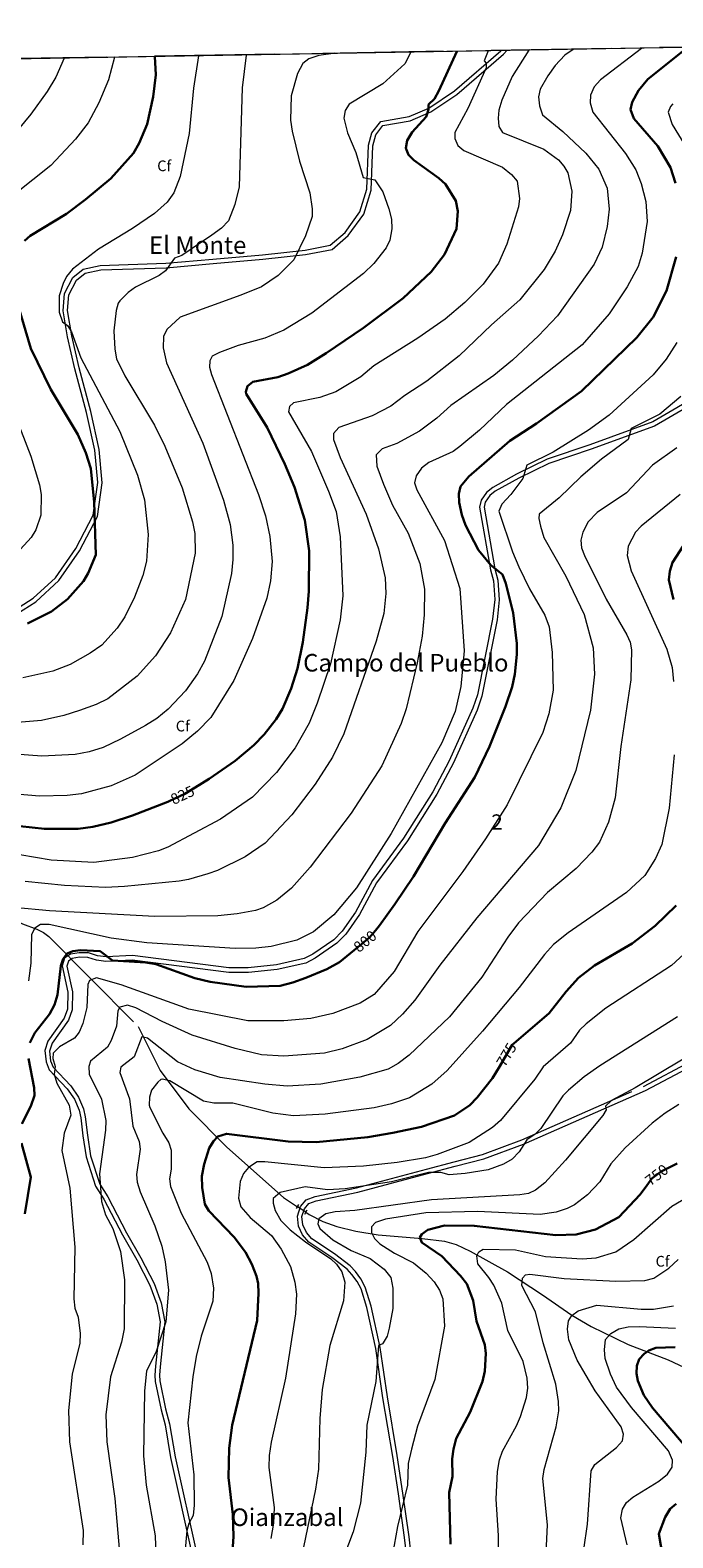
# Model space of a CAD drawing. Extents: x 614339 to 621240, y 729586 to 734329.
# Drawn here: x 620091 to 620511, y 733342 to 734329 of the extents above; entities that cross this region are included whole.
import ezdxf
from ezdxf.enums import TextEntityAlignment as Align

# ---------------------------------------------------------------- set-up
doc = ezdxf.new("R2010")
doc.units = 0
doc.header["$MEASUREMENT"] = 0
for name, pattern in [('DGN Style 2', [78.63191, 47.179146, -31.452764]), ('DGN Style 3', [110.084674, 78.63191, -31.452764]), ('DGN Style 5', [55.042337, 23.589573, -31.452764])]:
    doc.linetypes.add(name, pattern=pattern)
for name, color, linetype in [('Nivel 11', 7, 'Continuous'), ('Nivel 21', 7, 'Continuous'), ('Nivel 22', 7, 'Continuous'), ('Nivel 37', 7, 'Continuous'), ('Nivel 4', 7, 'Continuous'), ('Nivel 41', 7, 'Continuous'), ('Nivel 45', 7, 'Continuous'), ('Nivel 48', 7, 'Continuous'), ('Nivel 49', 7, 'Continuous'), ('Nivel 5', 7, 'Continuous'), ('Nivel 57', 7, 'Continuous'), ('Nivel 61', 7, 'Continuous')]:
    doc.layers.add(name, color=color, linetype=linetype)
doc.styles.add('Style-arial', font='arial.shx', dxfattribs={"bigfont": 'arialbig.shx'})
doc.styles.add('Style-ariali', font='ariali.shx', dxfattribs={"bigfont": 'arialibig.shx'})
doc.styles.add('Style-arialn', font='arialn.shx', dxfattribs={"bigfont": 'arialnbig.shx'})
doc.styles.add('Style-times', font='times.shx', dxfattribs={"bigfont": 'timesbig.shx'})

msp = doc.modelspace()

# ---------------------------------------------------------------- linework, layer by layer
at = {"layer": 'Nivel 11', "color": 142, "linetype": 'DGN Style 3', "lineweight": 13}
for points in [[(620007.78, 733864.69, 832.5), (620029.55, 733817.8200000001, 822.679), (620042.9820000001, 733787.9539999999, 817.368), (620053.023, 733769.764, 813.2860000000001), (620058.834, 733761.7919999999, 811.697), (620065.4709999999, 733755.7490000001, 810.145), (620073.7080000001, 733750.415, 808.337), (620085.719, 733744.102, 805.669), (620095.0320000001, 733740.591, 803.658), (620099.382, 733738.399, 802.642), (620102.8, 733735.79, 801.739), (620161.3, 733676.8800000001, 785.359), (620165.7550000001, 733668.352, 782.5600000000001), (620175.6669999999, 733648.2520000001, 780.385), (620194.3840000001, 733623.118, 777.364), (620219.398, 733598.0460000001, 772.346), (620256.327, 733564.9850000001, 763.604), (620265.4890000001, 733559.0020000001, 761.686)], [(620270.9280000001, 733555.45, 760.548), (620273.21, 733553.96, 760.07), (620282.0789999999, 733549.4580000001, 758.367), (620291.3049999999, 733545.9820000001, 756.734), (620303.69, 733543.021, 754.7860000000001), (620318.3559999999, 733540.6769999999, 752.73), (620347.02, 733538.28, 748.96), (620361.692, 733536.494, 746.35), (620369.3670000001, 733534.253, 745.2620000000001), (620378.3640000001, 733529.962, 744.2090000000001), (620402.76, 733516.44, 739.859), (620425.8, 733501.3300000001, 735.309), (620444.8200000001, 733488.04, 733.13), (620457.561, 733480.5860000001, 730.537), (620481.7790000001, 733468.8389999999, 726.357), (620507.8200000001, 733458.73, 720.57), (620536.8700000001, 733445.2, 714.75), (620538.1669999999, 733444.2209999999, 714.461)]]:
    msp.add_polyline3d(points, dxfattribs=at)
at = {"layer": 'Nivel 21', "color": 1, "linetype": 'DGN Style 2', "lineweight": 0, "elevation": 762.782, "flags": 128}
for points in [[(620264.815, 733557.7849999999), (620266.3670000001, 733560.587)], [(620270.2309999999, 733554.192), (620271.783, 733556.994)]]:
    msp.add_lwpolyline(points, dxfattribs=at)
at = {"layer": 'Nivel 21', "color": 7, "linetype": 'Continuous', "lineweight": 0}
for points in [[(620076.6599999999, 733947.0800000001, 850.46), (620092.53, 733957.2, 851.19), (620107.1799999999, 733970.6599999999, 851.01), (620120.56, 733989.76, 850.83), (620131.8300000001, 734011.5700000001, 849.919), (620134.8999999999, 734032.8999999999, 849.01), (620132.8700000001, 734054.22, 847.909), (620127.45, 734078.6799999999, 846.64), (620119.9199999999, 734107.3800000001, 845.369), (620115.1100000001, 734128.3200000001, 845), (620112.24, 734145.3500000001, 844.64), (620113.1100000001, 734156.6799999999, 844.46), (620118.6599999999, 734167.1699999999, 844.09), (620125.31, 734172.6100000001, 843.729), (620136.53, 734175.0700000001, 842.45), (620179.47, 734176.48, 840.09), (620210.05, 734179.22, 837.539), (620242.56, 734181.96, 836.27), (620270.45, 734185.01, 834.45), (620286.8700000001, 734188.22, 832.989), (620296.6300000001, 734196.6699999999, 832.08), (620306.28, 734210.01, 831.349), (620310.8500000001, 734224.8500000001, 830.44), (620311.96, 734253.79, 827.89), (620314.06, 734261.8999999999, 827.349), (620319.8999999999, 734269.1799999999, 826.799), (620338.48, 734272.5700000001, 825.89), (620351.3500000001, 734278.03, 824.799), (620368.1399999999, 734289.21, 822.429), (620398.4480000001, 734315.53, 818.8820000000001), (620398.7309999999, 734315.8360000001, 818.767)], [(620530.47, 734091.5700000001, 787.71), (620497.8500000001, 734072.5700000001, 788.799), (620456.71, 734057.6000000001, 791.9), (620428.72, 734048.27, 794.63), (620408.8300000001, 734038.49, 795.349), (620393.21, 734029.7, 795.719), (620389.1100000001, 734026.47, 796.08), (620385.53, 734021.3800000001, 796.08), (620384.5900000001, 734016.8700000001, 796.63), (620391.72, 733975.9099999999, 800.27), (620393.6100000001, 733968.6200000001, 800.27), (620394.56, 733956.3600000001, 801.179), (620393.1300000001, 733943.6100000001, 802.09), (620383.22, 733893.95, 802.82), (620380.23, 733885.19, 802.82), (620364.76, 733850.8999999999, 802.82), (620354, 733830.49, 802.82), (620334.8999999999, 733800.23, 802.82), (620314.54, 733772.56, 803), (620303.49, 733751.72, 803), (620294.81, 733739.29, 802.63), (620289.23, 733733.71, 802.45), (620275.6000000001, 733724.27, 802.09)], [(620275.6000000001, 733724.27, 802.09), (620269.8300000001, 733721.3600000001, 801.909), (620251.69, 733717.26, 801.359), (620233.31, 733715.3999999999, 801.359), (620220.6799999999, 733715.3800000001, 801.359), (620157.51, 733723.3500000001, 800.809), (620140.3400000001, 733722.51, 800.27), (620134.6699999999, 733723.25, 799.9), (620128.8400000001, 733725.1699999999, 799.179), (620122.7, 733725.25, 798.809), (620116.96, 733724.3, 798.809), (620113.1100000001, 733721.5900000001, 798.809), (620111.49, 733716.5800000001, 798.809), (620115.3500000001, 733699.3300000001, 797.9), (620115.1699999999, 733688.3700000001, 796.989), (620113.01, 733682.51, 796.989), (620102.25, 733667.47, 796.08), (620100.28, 733661.23, 795.719), (620101.0700000001, 733653.81, 795.349), (620103.02, 733648.71, 795.349), (620114.97, 733636.1400000001, 793.53), (620119.7, 733629.3700000001, 793.349), (620122.6699999999, 733622.25, 792.989), (620123.72, 733617.26, 792.809), (620125.2, 733605.5, 791.53), (620127.24, 733591.73, 791.349), (620133.44, 733572.45, 790.44), (620138.79, 733563.8999999999, 789.169), (620150.96, 733540.6000000001, 788.26), (620160.49, 733524.24, 787.159), (620168.95, 733507.5900000001, 786.44), (620173.53, 733495.27, 785.71), (620175.7, 733483.6599999999, 784.979), (620172.6799999999, 733454.6300000001, 784.429), (620172.2, 733448.8200000001, 784.07), (620172.52, 733444.6499999999, 782.979), (620176.29, 733426.05, 782.799), (620178.94, 733416.3, 782.25), (620182.47, 733394.81, 781.89), (620196.6300000001, 733331.0700000001, 779.159)], [(620330.76, 733396.1200000001, 755.489), (620324.29, 733434.56, 757.32), (620319.54, 733466.8700000001, 759.679), (620313.6300000001, 733493.97, 761.5), (620309.81, 733506.3400000001, 762.229), (620307.03, 733511.75, 762.409), (620303.3800000001, 733516.6499999999, 762.409), (620299.95, 733520.3700000001, 762.409), (620289.6000000001, 733528.3, 762.409), (620274.8999999999, 733538, 762.229), (620271.3, 733542.1699999999, 762.049), (620268.99, 733547.1300000001, 762.049), (620268.45, 733552.6400000001, 762.049), (620270.06, 733557.72, 762.049), (620272.98, 733561.1200000001, 762.049), (620277.79, 733562.8900000001, 762.049), (620304.8600000001, 733568.45, 762.78), (620350.6200000001, 733580.76, 765.51), (620368.72, 733585.5, 765.869), (620387.3800000001, 733590.4199999999, 765.869), (620413.23, 733599.99, 764.409), (620493.04, 733635.0800000001, 758.95), (620524.1599999999, 733651.52, 758.039)], [(620340.6799999999, 733322.95, 752.039), (620338.46, 733342.9299999999, 753.859), (620334.3400000001, 733371.51, 755.309), (620330.76, 733396.1200000001, 755.489)]]:
    msp.add_polyline3d(points, dxfattribs=at)
at = {"layer": 'Nivel 21', "color": 7, "linetype": 'DGN Style 3', "lineweight": 0}
for points in [[(620077.899, 733944.432, 849.669), (620094.298, 733954.9199999999, 850.3340000000001), (620109.344, 733968.754, 850.124), (620123.0079999999, 733988.256, 849.947), (620134.598, 734010.6510000001, 849.064), (620137.825, 734032.797, 848.265), (620135.7749999999, 734054.646, 847.265), (620130.3160000001, 734079.345, 846.0500000000001), (620122.7820000001, 734108.0660000001, 844.784), (620117.994, 734128.882, 844.3870000000001), (620115.176, 734145.4720000001, 843.933), (620115.9299999999, 734155.8470000001, 843.6080000000001), (620120.8999999999, 734165.2949999999, 843.191), (620126.551, 734169.902, 842.926), (620136.8430000001, 734172.139, 841.837), (620179.6100000001, 734173.537, 839.517), (620210.2690000001, 734176.287, 836.9490000000001), (620242.8119999999, 734179.031, 835.672), (620270.844, 734182.101, 833.821), (620288.119, 734185.5009999999, 832.182), (620298.7239999999, 734194.682, 831.197), (620308.8600000001, 734208.675, 830.464), (620313.7110000001, 734224.3060000001, 829.63), (620314.828, 734253.3090000001, 827.09), (620316.655, 734260.541, 826.456), (620321.422, 734266.5179999999, 825.9350000000001), (620339.2749999999, 734269.7490000001, 825.177), (620352.6570000001, 734275.4380000001, 824.001), (620369.8189999999, 734286.8640000001, 821.583), (620400.2749999999, 734313.311, 818.023), (620402.5760000001, 734315.902, 816.86)], [(620532.2679999999, 734089.21, 787.12), (620499.092, 734069.8659999999, 788.327), (620457.6570000001, 734054.7820000001, 791.494), (620429.825, 734045.5079999999, 794.188), (620410.1969999999, 734035.865, 794.85), (620394.8330000001, 734027.229, 795.166), (620391.2450000001, 734024.4169999999, 795.424), (620388.226, 734020.1599999999, 795.335), (620387.5490000001, 734016.746, 795.886), (620394.5860000001, 733976.4990000001, 799.592), (620396.507, 733969.078, 799.576), (620397.48, 733956.257, 800.446), (620395.9990000001, 733943.132, 801.347), (620386.03, 733893.1880000001, 802.0740000000001), (620382.96, 733883.9580000001, 802.655), (620367.452, 733849.584, 802.6510000000001), (620356.595, 733828.99, 802.643), (620337.375, 733798.541, 802.635), (620317.0819999999, 733770.962, 802.819), (620306.051, 733750.158, 802.82), (620297.1159999999, 733737.3630000001, 802.436), (620291.159, 733731.406, 802.245), (620277.138, 733721.6939999999, 801.881), (620270.854, 733718.524, 801.701), (620252.175, 733714.3, 801.1610000000001), (620233.463, 733712.406, 801.169), (620220.4950000001, 733712.385, 801.1800000000001), (620157.399, 733720.3459999999, 800.6270000000001), (620140.227, 733719.506, 800.089), (620134.0149999999, 733720.3130000001, 799.74), (620128.354, 733722.179, 799.01), (620122.932, 733722.254, 798.617), (620118.1229999999, 733721.459, 798.596), (620115.6510000001, 733719.7180000001, 798.611), (620114.595, 733716.4380000001, 798.6990000000001), (620118.354, 733699.6429999999, 797.821), (620118.1599999999, 733687.8160000001, 796.857), (620115.682, 733681.1000000001, 796.815), (620104.967, 733666.122, 795.908), (620103.328, 733660.9310000001, 795.601), (620104.0109999999, 733654.5179999999, 795.297), (620105.6089999999, 733650.3389999999, 795.365), (620117.3019999999, 733638.041, 793.571), (620122.344, 733630.8230000001, 793.352), (620125.547, 733623.146, 792.95), (620126.679, 733617.7620000001, 792.743), (620128.1710000001, 733605.9110000001, 791.458), (620130.1710000001, 733592.415, 791.296), (620136.1810000001, 733573.7239999999, 790.429), (620141.396, 733565.392, 789.176), (620153.587, 733542.05, 788.264), (620163.1259999999, 733525.676, 787.1610000000001), (620171.702, 733508.797, 786.4250000000001), (620176.4310000001, 733496.077, 785.665), (620178.7280000001, 733483.7860000001, 784.888), (620175.665, 733454.3559999999, 784.315), (620175.209, 733448.825, 783.972), (620175.494, 733445.075, 782.908), (620179.21, 733426.744, 782.746), (620181.875, 733416.94, 782.194), (620185.416, 733395.3800000001, 781.8290000000001), (620199.5900000001, 733331.578, 779.094)], [(620337.7949999999, 733322.5020000001, 752.73), (620335.571, 733342.5120000001, 754.553), (620331.4539999999, 733371.0719999999, 756.001), (620327.878, 733395.649, 756.178), (620321.412, 733434.065, 758.0070000000001), (620316.673, 733466.2990000001, 760.3580000000001), (620310.807, 733493.186, 762.1560000000001), (620307.0900000001, 733505.202, 762.837), (620304.521, 733510.175, 762.939), (620301.095, 733514.754, 762.864), (620297.935, 733518.162, 762.777), (620287.8659999999, 733525.8659999999, 762.694), (620272.908, 733535.744, 762.589), (620268.7930000001, 733540.5560000001, 762.576), (620266.1270000001, 733546.345, 762.714), (620265.5009999999, 733552.949, 762.802), (620267.467, 733559.1669999999, 762.782), (620271.2490000001, 733563.6240000001, 762.631), (620276.9680000001, 733565.7590000001, 762.427), (620304.158, 733571.3470000001, 763.13), (620349.842, 733583.6340000001, 765.8770000000001), (620367.96, 733588.379, 766.232), (620386.493, 733593.2620000001, 766.261), (620412.1399999999, 733602.7520000001, 764.847), (620491.7690000001, 733637.7579999999, 759.428), (620522.9839999999, 733654.2509999999, 758.4970000000001)]]:
    msp.add_polyline3d(points, dxfattribs=at)
at = {"layer": 'Nivel 22', "color": 30, "linetype": 'DGN Style 5', "lineweight": 30, "flags": 128}
for points, elevation in [([(620198.6089999999, 733833.342), (620191.9199999999, 733829.19), (620181.591, 733824.3729999999)], 825), ([(620302.462, 733726.8389999999), (620312.6000000001, 733735.1200000001), (620316.577, 733739.892)], 800), ([(620408.4099999999, 733667.0630000001), (620405.9070000001, 733664.913), (620397.7609999999, 733651.033)], 775), ([(620493.942, 733572.8840000001), (620497.311, 733577.436), (620503.2590000001, 733581.9920000001), (620508.943, 733584.8570000001)], 750)]:
    msp.add_lwpolyline(points, dxfattribs=dict(at, elevation=elevation))
at = {"layer": 'Nivel 22', "color": 142, "linetype": 'DGN Style 5', "lineweight": 0, "extrusion": (0.1444744459325474, -0.0943506585681942, 0.9850000445178831), "elevation": 21150.99866093692, "flags": 128}
msp.add_lwpolyline([(953341.6007513818, -116329.8255495233), (953341.6007513818, -116323.2305158615)], dxfattribs=at)
at = {"layer": 'Nivel 4', "color": 30, "linetype": 'Continuous', "lineweight": 30, "flags": 128}
for points, elevation in [([(620512.6200000001, 734228.8), (620509.466, 734239.0279999999), (620501.1699999999, 734253), (620485.48, 734271.23), (620483.25, 734277.06), (620484.477, 734281.8859999999), (620488.52, 734289.5900000001), (620494.6699999999, 734296.9199999999), (620520.497, 734317.5930000001)], 800), ([(620172.226, 734311.916), (620172.213, 734311.706), (620172.77, 734299.76), (620171.2010000001, 734285.2990000001), (620167.1499999999, 734267.44), (620162.01, 734255.1100000001), (620158.27, 734248.5900000001), (620143.49, 734231.8300000001), (620126.94, 734218.1400000001), (620114.3589999999, 734208.862), (620090.712, 734194.44), (620087.0079999999, 734191.038)], 850), ([(620369.7820000001, 734315.335), (620369.648, 734315.0430000001), (620357.99, 734289.3800000001), (620355.0700000001, 734284.04), (620351.23, 734280.27), (620351.22, 734277.01), (620349.615, 734272.2779999999), (620340.51, 734262.1499999999), (620337.3, 734256.79), (620336.4510000001, 734251.838), (620338.0900000001, 734247.3200000001), (620341.6740000001, 734243.828), (620357.94, 734232.1499999999), (620362.23, 734228.24), (620369.06, 734217.3500000001), (620370.26, 734210.6000000001), (620369.5, 734199.05), (620361.602, 734182.132), (620352.9240000001, 734170.76), (620334.6300000001, 734153.6699999999), (620308.6499999999, 734134.1400000001), (620284.2, 734117.53), (620271.96, 734110.04), (620259.48, 734104.22), (620252.73, 734101.8800000001), (620236.1950000001, 734098.878), (620232.8, 734095.97), (620231.8, 734092.23), (620232.03, 734091.05), (620245.662, 734068.882), (620257.3300000001, 734044.9099999999), (620263.6100000001, 734029.8500000001), (620270.27, 734008.3700000001), (620273.1669999999, 733988.2320000001), (620273.003, 733961.8700000001), (620272.1259999999, 733950.8900000001), (620269.0079999999, 733928.5490000001), (620265.483, 733911.186), (620261.47, 733898.22), (620255.76, 733884.76), (620251.6599999999, 733878.1200000001), (620243.757, 733868.0530000001), (620236.8870000001, 733861.023), (620224.6599999999, 733850.8700000001), (620207.79, 733839.04), (620198.6089999999, 733833.342)], 825), ([(620316.577, 733739.892), (620319.19, 733743.027), (620329.1100000001, 733757.0700000001), (620341.31, 733775.033), (620362.1000000001, 733810), (620381.3999999999, 733840.1799999999), (620390.9720000001, 733860.2450000001), (620401.629, 733886.2760000001), (620405.98, 733899.21), (620407.6300000001, 733907.55), (620409.0590000001, 733920.4240000001), (620408.9880000001, 733927.568), (620406.4539999999, 733947.587), (620401.8500000001, 733966.9299999999), (620399.51, 733972.8300000001), (620391.8600000001, 733978.81), (620383.9569999999, 733988.648), (620375.4680000001, 734005.1100000001), (620372.939, 734011.895), (620371.27, 734019.99), (620371.04, 734025.45), (620372.21, 734030.2990000001), (620377.6699999999, 734036.99), (620404.432, 734060.287), (620421.9199999999, 734071.6100000001), (620451.3160000001, 734092.7150000001), (620487.5220000001, 734127.808), (620498.06, 734141.2), (620506.74, 734158.4990000001), (620513.158, 734180.5530000001)], 800), ([(620082.97, 734148.02), (620091.206, 734120.635), (620104.26, 734093.73), (620121.8740000001, 734064.3670000001), (620127.185, 734052.48), (620130.4199999999, 734042.0900000001), (620132.4680000001, 734020.2039999999), (620133.6799999999, 733985.74), (620128.6799999999, 733973.71), (620125.5900000001, 733968.3500000001), (620114.993, 733956.5719999999), (620104.631, 733948.577), (620088.99, 733940.6100000001)], 850), ([(620518.048, 733991.824), (620510.7250000001, 733980.6680000001), (620508.95, 733974.8500000001), (620508.3, 733969.3500000001), (620511.5, 733956.45)], 775), ([(620181.591, 733824.3729999999), (620180.6240000001, 733823.922), (620157.6200000001, 733815.0530000001), (620143.692, 733810.4880000001), (620131.635, 733807.5830000001), (620122.0619999999, 733806.4199999999), (620100, 733806.26), (620083.8400000001, 733808.0800000001)], 825), ([(620513.06, 733756.0900000001), (620499.4720000001, 733742.797), (620484.3500000001, 733731.3400000001), (620459.72, 733716.79), (620449.3489999999, 733708.7520000001), (620441.1100000001, 733699.8400000001), (620430.1699999999, 733685.76), (620408.4099999999, 733667.0630000001)], 775), ([(620302.462, 733726.8389999999), (620292.95, 733719.0700000001), (620284.7, 733714.5900000001), (620271.05, 733708.78), (620262.55, 733705.672), (620254.2280000001, 733703.6769999999), (620231.9199999999, 733703.02), (620208.476, 733706.28), (620198.4299999999, 733708.6599999999), (620172.9380000001, 733717.696), (620166.135, 733718.9110000001), (620144.507, 733720.138), (620136.5, 733726.22), (620123.6130000001, 733726.97), (620118.6699999999, 733726.1799999999), (620114.8700000001, 733724.8500000001), (620112.317, 733721.331), (620110.6300000001, 733716.6300000001), (620108.6499999999, 733697.6100000001), (620106.5390000001, 733691.2250000001), (620103.307, 733685.0430000001), (620093.7779999999, 733672.8759999999), (620090.4169999999, 733666.2949999999)], 800), ([(620089.5700000001, 733656.1200000001), (620093.301, 733636.8929999999), (620093.4199999999, 733631.8900000001), (620091, 733624.8800000001), (620085.28, 733613.3800000001)], 800), ([(620397.7609999999, 733651.033), (620393.1000000001, 733643.0900000001), (620383.0800000001, 733630.6100000001), (620378.19, 733625.52), (620368.1699999999, 733618.6669999999), (620346.6799999999, 733611.4099999999), (620327.95, 733607.31), (620311.53, 733604.6000000001), (620277.7, 733601.3400000001), (620259.494, 733601.777), (620219.0800000001, 733606.73), (620213.4199999999, 733605), (620210.6200000001, 733601.9299999999), (620207.81, 733597.4099999999), (620204.375, 733586.814), (620202.949, 733579.033), (620203.0519999999, 733571.604), (620204.99, 733560.69), (620207.435, 733556.321), (620224.06, 733539.02), (620231.49, 733529.3900000001), (620235.71, 733521.45), (620238.6399999999, 733513.6599999999), (620239.783, 733508.7820000001), (620240.088, 733502.54), (620239.131, 733484.487), (620222.8800000001, 733416.06), (620220.73, 733400.9199999999), (620220.3800000001, 733381.8), (620223.1399999999, 733357.7), (620223.6599999999, 733343.23), (620222.8570000001, 733330.396)], 775), ([(620085.04, 733600.6400000001), (620091.0179999999, 733578.3910000001), (620087.078, 733554.273)], 800), ([(620508.943, 733584.8570000001), (620513.8929999999, 733587.351)], 750), ([(620365.6170000001, 733338.1869999999), (620364.689, 733372), (620366.78, 733382.3910000001), (620366.608, 733394.1300000001), (620367.452, 733400.4469999999), (620369.226, 733407.2609999999), (620378.3500000001, 733424.663), (620386.405, 733444.7080000001), (620388.0900000001, 733451.3200000001), (620388.6799999999, 733462.8700000001), (620387.97, 733468.6200000001), (620382.48, 733484.22), (620380.3800000001, 733497.74), (620376.1499999999, 733508.537), (620372.2180000001, 733513.892), (620359.8999999999, 733526.74), (620346.77, 733535.55), (620345.56, 733538.81), (620346.8600000001, 733541.05), (620350.69, 733543.98), (620361.54, 733546.6400000001), (620381.1100000001, 733546.55), (620434.4199999999, 733540.48), (620447.6499999999, 733540.8500000001), (620460.3899999999, 733544.05), (620475.69, 733552.1200000001), (620489.558, 733566.962), (620493.942, 733572.8840000001)], 750), ([(620512.53, 733467.21), (620499.9099999999, 733466.6699999999), (620495.2890000001, 733464.909), (620492.21, 733462.78), (620489.04, 733459.31), (620487.3600000001, 733454.94), (620487.199, 733449.9410000001), (620488.192, 733445.054), (620491.99, 733435.75), (620497.5819999999, 733427.4580000001), (620521.6399999999, 733399.3300000001)], 725), ([(620513.05, 733364.51), (620509.152, 733361.368), (620506.054, 733355.9780000001), (620501.8800000001, 733344.8700000001), (620504.432, 733329.7209999999)], 725)]:
    msp.add_lwpolyline(points, dxfattribs=dict(at, elevation=elevation))
at = {"layer": 'Nivel 49', "color": 7, "linetype": 'Continuous', "lineweight": 0, "extrusion": (0.06028699961448436, 0.001043291267586485, 0.9981805393919551), "elevation": 39011.99569295769, "flags": 128}
msp.add_lwpolyline([(723471.2572203688, -631475.5263972993), (723471.2572203686, -632542.843831354)], dxfattribs=at)
at = {"layer": 'Nivel 5', "color": 30, "linetype": 'Continuous', "lineweight": 0, "flags": 128}
for points, elevation in [([(620446.2080000001, 734316.6570000001), (620445.7080000001, 734316.3289999999), (620440.443, 734312.5970000001), (620433.915, 734305.8230000001), (620429.2320000001, 734299.1470000001), (620424.1599999999, 734290.27), (620423.1529999999, 734285.3630000001), (620423.72, 734279.51), (620425.79, 734273.5700000001), (620439.1200000001, 734262.6200000001), (620454.03, 734248.55), (620462.5220000001, 734238.0179999999), (620467.9909999999, 734225.6529999999), (620469.327, 734211.878), (620468.1000000001, 734200.51), (620464.659, 734186.8670000001), (620459.51, 734175.81), (620435.575, 734142.0930000001), (620423.0800000001, 734128.8700000001), (620406.031, 734112.962), (620393.8400000001, 734102.99), (620365.8800000001, 734083.3900000001), (620356.6699999999, 734075.1300000001), (620345.3119999999, 734066.578), (620330.5279999999, 734058.5009999999), (620320.9199999999, 734055.04), (620316.8500000001, 734051.1499999999), (620317.304, 734043.7390000001), (620321.71, 734031.94), (620327.74, 734018.24), (620337.8300000001, 733999.75), (620345.48, 733979.8800000001), (620348.5800000001, 733963.19), (620348.4199999999, 733946.31), (620347.01, 733932.3389999999), (620343.71, 733915.02), (620336.51, 733884.94), (620333.23, 733875.19), (620320.5800000001, 733847.54), (620300.6370000001, 733816.5660000001), (620273.817, 733781.334), (620261.5700000001, 733767.51), (620251.8999999999, 733759.55), (620243.092, 733754.7050000001), (620238.0260000001, 733752.919), (620226.041, 733750.6259999999), (620213.4099999999, 733749.4199999999), (620172.23, 733748.8900000001), (620103.324, 733752.733), (620079.8800000001, 733754.9299999999)], 810), ([(620417.1740000001, 734316.155), (620416.783, 734315.8400000001), (620405.8970000001, 734298.5819999999), (620399.24, 734283.1799999999), (620397.2, 734276.69), (620396.6599999999, 734271.3500000001), (620397.1300000001, 734265.9099999999), (620399.6599999999, 734262.0800000001), (620426.6300000001, 734251.1200000001), (620436.1100000001, 734244.1200000001), (620439.72, 734240.02), (620442.2420000001, 734235.7010000001), (620444.8600000001, 734223.6300000001), (620444.0220000001, 734211.02), (620438.736, 734195.0900000001), (620433.99, 734184.4199999999), (620426.767, 734172.288), (620410.885, 734152.557), (620392.31, 734136.21), (620371.1699999999, 734115.97), (620350.04, 734099.3800000001), (620335.6399999999, 734089.9099999999), (620326.6300000001, 734082.8400000001), (620314.29, 734076.55), (620292.55, 734068.8900000001), (620289.1000000001, 734065.03), (620288.95, 734061.1100000001), (620293.4199999999, 734049.4299999999), (620310.4199999999, 734012.3200000001), (620318.5900000001, 733989.48), (620322.7380000001, 733970.669), (620323.3200000001, 733960.29), (620321.9809999999, 733947.3400000001), (620316.868, 733929.2150000001), (620295.71, 733868.3999999999), (620288.29, 733853.2), (620277.01, 733835.49), (620261.8700000001, 733815.4099999999), (620244.3090000001, 733797.014), (620231.3530000001, 733788.078), (620213.21, 733779.1599999999), (620206.9199999999, 733776.8700000001), (620194.1140000001, 733773.065), (620188.05, 733772.105), (620152.3500000001, 733768.48), (620139.8999999999, 733767.9299999999), (620113.0819999999, 733769.2450000001), (620087.3230000001, 733771.8910000001)], 815), ([(620490.9340000001, 734317.4310000001), (620490.466, 734317.085), (620463.71, 734296.3999999999), (620459.48, 734291.8700000001), (620457.0700000001, 734286.47), (620456.868, 734281.4550000001), (620458.7150000001, 734275.2919999999), (620480.01, 734248.3500000001), (620486.787, 734237.618), (620490.3400000001, 734228.5800000001), (620493.237, 734216.8800000001), (620494.2520000001, 734203.8189999999), (620490.956, 734183.048), (620488.227, 734174.342), (620481.0120000001, 734161.047), (620469.3999999999, 734143.44), (620451.577, 734123.0970000001), (620402.226, 734084.0889999999), (620384.48, 734067.23), (620371.75, 734056.5), (620367.3, 734053.1499999999), (620351.47, 734045.97), (620346.6399999999, 734042.4299999999), (620343.1000000001, 734037.3800000001), (620341.96, 734032.79), (620343.52, 734028.1100000001), (620361.74, 733994.97), (620371.7050000001, 733963.497), (620374.507, 733922.8900000001), (620372.3600000001, 733899.49), (620368.69, 733883.1699999999), (620359.9070000001, 733862.676), (620326.756, 733803.291), (620304.1699999999, 733767.8), (620289.301, 733750.054), (620275.9199999999, 733738.8300000001), (620264.9709999999, 733733.4539999999), (620248.185, 733729.2690000001), (620238.1699999999, 733728.1799999999), (620224.71, 733728.0889999999), (620166.9890000001, 733731.6130000001), (620143.6399999999, 733734.8500000001), (620103.01, 733743.6799999999), (620097.3999999999, 733743.71), (620093.6599999999, 733741.3999999999), (620091.54, 733737.23), (620091.0800000001, 733718.432), (620089.649, 733706.8030000001)], 805), ([(620390.5249999999, 734315.6939999999), (620390.3090000001, 734315.392), (620387.6599999999, 734309), (620388.9199999999, 734307.31), (620388.8200000001, 734304.3999999999), (620376.9299999999, 734277.6499999999), (620368.47, 734262.0800000001), (620368.3400000001, 734258.03), (620370.3740000001, 734253.49), (620374.3700000001, 734250.2), (620399.4890000001, 734239.335), (620405.5700000001, 734234.5800000001), (620409.1300000001, 734230.1699999999), (620410.7820000001, 734218.851), (620410.05, 734213.27), (620402.4199999999, 734188.9199999999), (620397.0449999999, 734176.5050000001), (620386.8800000001, 734162.73), (620375.02, 734150.79), (620361.98, 734139.8900000001), (620344.21, 734127.5), (620315.46, 734109.4199999999), (620306.9510000001, 734102.0530000001), (620290.6070000001, 734092.392), (620280.139, 734088.557), (620262.95, 734085.1100000001), (620260.28, 734082.77), (620259.6599999999, 734079.25), (620274.56, 734053.3200000001), (620285.8500000001, 734027.3300000001), (620290.744, 734014.0889999999), (620293.3659999999, 733997.406), (620295.1300000001, 733958.8600000001), (620293.49, 733943.1000000001), (620287.02, 733914.3500000001), (620278.47, 733888.51), (620273.1399999999, 733875.44), (620263.9099999999, 733859.23), (620251.8559999999, 733843.118), (620236.142, 733827.1329999999), (620215.067, 733812.736), (620180.774, 733794.398), (620174.52, 733791.8800000001), (620157.6159999999, 733787.612), (620132.28, 733784.331), (620104.3330000001, 733785.9169999999), (620063.3090000001, 733792.787)], 820), ([(620289.4369999999, 734313.9439999999), (620288.8970000001, 734313.6780000001), (620279.47, 734312.3400000001), (620272.8800000001, 734310.26), (620268.9979999999, 734307.1130000001), (620265.54, 734300.6400000001), (620261.45, 734286.01), (620261.0349999999, 734270.189), (620262.0490000001, 734262.878), (620266.831, 734243.3589999999), (620273.6100000001, 734222.6200000001), (620275.1200000001, 734212.1000000001), (620275.0900000001, 734207.101), (620270.6599999999, 734194.3740000001), (620263.088, 734178.662), (620252.94, 734168.54), (620242.01, 734161.1200000001), (620228.53, 734155.54), (620188.74, 734141.22), (620180.06, 734133.04), (620177.9110000001, 734128.5009999999), (620177.5800000001, 734121.01), (620179.8500000001, 734111.3200000001), (620203.54, 734058.72), (620217.185, 734021.4909999999), (620221.4299999999, 734005.5700000001), (620223.1130000001, 733992.04), (620223.283, 733982.54), (620222.416, 733973.514), (620215.95, 733945.3300000001), (620204.642, 733916.094), (620200.095, 733907.771), (620192.23, 733896.6100000001), (620180.879, 733884.675), (620173.4169999999, 733878.548), (620166.1699999999, 733873.9099999999), (620149.79, 733864.9299999999), (620138.4040000001, 733859.6570000001), (620129.31, 733856.75), (620120.0700000001, 733854.8999999999), (620098.29, 733853.8400000001), (620069.19, 733856.1100000001)], 835), ([(620112.912, 734310.889), (620112.8360000001, 734310.703), (620107.53, 734298.22), (620101.8729999999, 734288.7609999999), (620091.156, 734273.9199999999), (620077.6399999999, 734257.6499999999)], 860), ([(620339.8330000001, 734314.8160000001), (620339.685, 734314.537), (620335.73, 734306.9099999999), (620321.3800000001, 734293.76), (620299.28, 734280.46), (620296.5800000001, 734276.4099999999), (620295.73, 734271.4709999999), (620298.121, 734261.8570000001), (620303.5800000001, 734248.99), (620308.5460000001, 734232.5279999999), (620316.1399999999, 734230.96), (620321.27, 734223.1000000001), (620325.325, 734212.0889999999), (620326.99, 734205.21), (620327.29, 734198.94), (620325.81, 734191.6100000001), (620323.54, 734186.55), (620315.3910000001, 734176.2069999999), (620308.635, 734169.8049999999), (620274.8300000001, 734143.75), (620256.4709999999, 734132.655), (620244.1399999999, 734127.3600000001), (620226.75, 734122.53), (620214.52, 734117.99), (620209.75, 734115.5900000001), (620208.0900000001, 734112.56), (620207.9099999999, 734108.44), (620209.3559999999, 734103.659), (620239.9569999999, 734025.1100000001), (620244.6699999999, 734011.1640000001), (620247.5, 733997.6089999999), (620248.8700000001, 733981.1699999999), (620247.7849999999, 733968.524), (620245.506, 733957.23), (620236.01, 733930.8800000001), (620223.771, 733903.46), (620208.8500000001, 733879.21), (620200.027, 733870.223), (620190.1399999999, 733862.04), (620159.3530000001, 733841.3859999999), (620143.55, 733834.3600000001), (620124.264, 733829.3300000001), (620114.8570000001, 733828.219), (620096.75, 733827.73), (620078.875, 733829.273)], 830), ([(620145.979, 734311.462), (620145.933, 734311.2620000001), (620141.895, 734296.3800000001), (620135.6399999999, 734281.3800000001), (620128.6499999999, 734268.4199999999), (620120.3999999999, 734257.6400000001), (620104.1399999999, 734240.3200000001), (620080.736, 734221.6270000001)], 855), ([(620231.915, 734312.949), (620231.8459999999, 734312.7139999999), (620229.3899999999, 734291.25), (620227.44, 734226.54), (620224.53, 734214.81), (620220.287, 734204.304), (620215.71, 734199.379), (620209.4469999999, 734194.8430000001), (620189.78, 734181.5900000001), (620185.1089999999, 734179.746), (620179.1300000001, 734171.3900000001), (620175.044, 734168.496), (620159.6170000001, 734160.868), (620154.801, 734157.2590000001), (620149.263, 734151.879), (620148.2, 734150.24), (620146.828, 734145.4269999999), (620145.48, 734132.3), (620145.98, 734120.31), (620147.094, 734113.837), (620152.5290000001, 734102.753), (620171.8770000001, 734070.5860000001), (620178.6599999999, 734056.73), (620190.1529999999, 734029.446), (620196.913, 734007.175), (620198.46, 733999.54), (620198.6799999999, 733986.8300000001), (620192.1880000001, 733956.443), (620182.398, 733934.6100000001), (620172.5959999999, 733919.5800000001), (620160.575, 733906.233), (620141.5719999999, 733891.433), (620133.895, 733887.587), (620122.979, 733883.8090000001), (620112.77, 733880.5900000001), (620098.02, 733877.25), (620082.3800000001, 733875.95)], 840), ([(620200.7320000001, 734312.409), (620200.6939999999, 734312.1880000001), (620197.45, 734290.97), (620194.7309999999, 734261.2820000001), (620188.7339999999, 734233.2930000001), (620184.5700000001, 734222.44), (620180.1699999999, 734216.4299999999), (620172.031, 734209.094), (620157.504, 734199.1329999999), (620135.4550000001, 734185.6880000001), (620118.412, 734172.533), (620114.4709999999, 734167.7220000001), (620112.1470000001, 734163.162), (620109.6799999999, 734155.1000000001), (620109.719, 734144.4820000001), (620111.8929999999, 734138.013), (620115.0900000001, 734135.79), (620117.655, 734131.483), (620123.8600000001, 734114.45), (620149.3899999999, 734066.24), (620160.9510000001, 734037.7010000001), (620165.4199999999, 734021.6799999999), (620167.8400000001, 733998.912), (620166.685, 733981.5050000001), (620164.354, 733972.0760000001), (620159, 733957.94), (620152.611, 733945.1070000001), (620147.666, 733937.547), (620137.493, 733926.538), (620129.9539999999, 733921.2919999999), (620116.895, 733913.9369999999), (620105.47, 733909.55), (620085.8670000001, 733905.0900000001)], 845), ([(620511.0800000001, 734280.781), (620509.47, 734279.02), (620507.9299999999, 734275.26), (620510.5460000001, 734267.2479999999), (620523.02, 734246.8800000001)], 795), ([(620513.5449999999, 734124.6410000001), (620506.6300000001, 734113.77), (620498.0700000001, 734103.5), (620469.2860000001, 734077.1140000001), (620455.7409999999, 734067.128), (620432.702, 734052.9240000001), (620415.49, 734044.3500000001), (620412.81, 734035.6000000001), (620405.02, 734025.1599999999), (620399.24, 734018.8900000001), (620397.1780000001, 734014.243), (620406.03, 733987.6400000001), (620410.23, 733977.6769999999), (620417.3, 733963.46), (620427.2390000001, 733946.1640000001), (620429.997, 733938.476), (620432.1059999999, 733921.7320000001), (620432.73, 733896.99), (620429.962, 733881.6429999999), (620425.94, 733869.47), (620402.6599999999, 733822.0050000001), (620388.3899999999, 733799.77), (620373.5900000001, 733778.3700000001), (620344.2960000001, 733739.075), (620328.7010000001, 733712.8530000001), (620315.611, 733697.8999999999), (620306.5460000001, 733692.1499999999), (620288.628, 733685.558), (620274.2250000001, 733682.199), (620256.473, 733680.588), (620232.97, 733680.75), (620194.3800000001, 733688.25), (620150.26, 733704.23), (620133.95, 733708.71), (620129.55, 733707.1699999999), (620128.3600000001, 733704.3700000001), (620127.73, 733689.3900000001), (620125.1329999999, 733678.922), (620122.7, 733673.3), (620119.74, 733669.25), (620109.79, 733663.6100000001), (620105.6499999999, 733659.6100000001), (620105.4199999999, 733656.03), (620106.9299999999, 733650.8400000001), (620106.29, 733645.77), (620108.1799999999, 733639.99), (620116.2350000001, 733625.565), (620117.3470000001, 733618.8640000001), (620112.98, 733607.06), (620111.3130000001, 733595.717), (620116.6499999999, 733571.27), (620119.79, 733532.6000000001), (620119.1799999999, 733498.69), (620119.81, 733492.75), (620122.1000000001, 733486.73), (620123.4199999999, 733476.1200000001), (620123.22, 733469.6799999999), (620118.2, 733449.4299999999), (620115.696, 733425.5730000001), (620116.47, 733405.27), (620125.3570000001, 733347.057), (620125.1000000001, 733337.79)], 795), ([(620516.1399999999, 734089.24), (620502.517, 734077.737), (620483.6300000001, 734068.27), (620481.8200000001, 734061.04), (620464.337, 734048.1769999999), (620450.8999999999, 734036.76), (620436.6300000001, 734022.98), (620423.52, 734012.2), (620423.4299999999, 734009.3600000001), (620424.3840000001, 734004.463), (620426.625, 733997.0460000001), (620441.1000000001, 733971.6000000001), (620452.8899999999, 733946.51), (620458.841, 733924.6980000001), (620459.7150000001, 733907.5190000001), (620457.05, 733883.8999999999), (620447.49, 733844.45), (620437.777, 733820.0449999999), (620423.1799999999, 733795.3500000001), (620382.7150000001, 733747.9890000001), (620358.507, 733717.054), (620342.1399999999, 733694.2), (620334.2509999999, 733684.9380000001), (620326.31, 733677.6599999999), (620310.9909999999, 733668.5160000001), (620294.8200000001, 733662.3200000001), (620283.25, 733659.53), (620256.602, 733657.6329999999), (620241.97, 733658.51), (620224.77, 733662.6400000001), (620196.6359999999, 733671.3289999999), (620177.06, 733680.1400000001), (620159.8700000001, 733689.1300000001), (620154.24, 733690.8800000001), (620149.4199999999, 733689.7139999999), (620148.06, 733687.3), (620147.06, 733677.28), (620143.6910000001, 733667.852), (620141.2180000001, 733663.49), (620130.1200000001, 733654.3500000001), (620128.99, 733650.75), (620129.3600000001, 733645.81), (620137.341, 733629.446), (620140.1399999999, 733615.44), (620139.98, 733609.23), (620135.9809999999, 733580.575), (620137.4199999999, 733562.44), (620139.99, 733553.79), (620144.71, 733544.6699999999), (620149.807, 733529.683), (620152.358, 733511.2860000001), (620152.1499999999, 733479.156), (620150.3740000001, 733470.3759999999), (620143.135, 733447.608), (620140.1170000001, 733422.7820000001), (620140.8200000001, 733405.21), (620145.9709999999, 733368.1059999999), (620149.3600000001, 733330.4299999999)], 790), ([(620078.548, 734082.9180000001), (620091.185, 734050.094), (620096.8600000001, 734031.3600000001), (620097.8600000001, 734025.1499999999), (620097.5800000001, 734011.5900000001), (620094.405, 734001.8999999999), (620091.351, 733996.8840000001), (620082.0090000001, 733986.8130000001)], 855), ([(620513.6399999999, 734055.69), (620497.5900000001, 734044.3200000001), (620480.5700000001, 734026.1599999999), (620461.3999999999, 734013.369), (620455.5800000001, 734007.23), (620452.0900000001, 734000.47), (620450.8200000001, 733995.1499999999), (620451.203, 733990.162), (620453.158, 733985.135), (620467.3800000001, 733956.6699999999), (620480.8, 733933.19), (620483.0900000001, 733928.44), (620484.0549999999, 733923.504), (620483.6100000001, 733903.868), (620476.966, 733860.146), (620473.2649999999, 733826.7), (620468.8400000001, 733810.75), (620463.02, 733797.6200000001), (620457.98, 733790.97), (620447.771, 733780.267), (620428.97, 733764.71), (620410.1300000001, 733744.8200000001), (620403.037, 733735.524), (620386.121, 733709.2050000001), (620364.97, 733683.3200000001), (620338.44, 733658.24), (620331.3200000001, 733652.6599999999), (620324.8, 733648.97), (620306.169, 733643.791), (620280.815, 733639.3389999999), (620258.6599999999, 733637.8600000001), (620244.054, 733639.2679999999), (620214.879, 733643.6030000001), (620198.3, 733648.55), (620187.1270000001, 733653.8289999999), (620167.44, 733669.3700000001), (620163.74, 733670.1300000001), (620158.774, 733657.189), (620149.97, 733650.3600000001), (620149.3999999999, 733646.9299999999), (620155.6799999999, 733629.6000000001), (620157.8400000001, 733611.73), (620161.9099999999, 733601.6499999999), (620162.608, 733596.6710000001), (620160.29, 733580.01), (620160.5419999999, 733575.0220000001), (620162.558, 733568.716), (620172.22, 733546.47), (620176.7679999999, 733533.2660000001), (620179, 733523.05), (620181.1669999999, 733504.3319999999), (620179.3300000001, 733483.6540000001), (620173.1499999999, 733464.3800000001), (620166.8400000001, 733451.3600000001), (620165.3800000001, 733438.6200000001), (620164.879, 733395.9720000001), (620166.548, 733376.8130000001), (620172.429, 733343.7280000001), (620173.1100000001, 733325.0800000001)], 785), ([(620515.8600000001, 734025.06), (620490.2, 734004.3800000001), (620486.53, 734000.5), (620481.6699999999, 733991.27), (620481.22, 733985.22), (620483.7339999999, 733975.061), (620507.1399999999, 733923.8600000001), (620510.5989999999, 733911.872), (620511.449, 733902.7579999999)], 780), ([(620511.8130000001, 733854.717), (620508.6799999999, 733819.8999999999), (620503.8630000001, 733796.01), (620499.69, 733786.8200000001), (620492.638, 733775.788), (620480.6699999999, 733764.5800000001), (620442.49, 733738.21), (620433.0260000001, 733730.5719999999), (620427.027, 733724.138), (620410.568, 733702.402), (620386.5800000001, 733673.8200000001), (620363.3800000001, 733648.26), (620353.45, 733639.25), (620338.78, 733630.3200000001), (620327.067, 733626.351), (620315.6699999999, 733623.7), (620283.6100000001, 733619.5120000001), (620262.8500000001, 733618.5700000001), (620249.325, 733620.327), (620223.21, 733626.8200000001), (620210.767, 733626.73), (620204.1229999999, 733628.118), (620181.9199999999, 733641.31), (620176.94, 733642.4140000001), (620176.22, 733642.2), (620174.1399999999, 733640.6100000001), (620169.94, 733635.3600000001), (620168.76, 733630.6300000001), (620168.5449999999, 733625.5430000001), (620169.03, 733623.96), (620177.3500000001, 733607.06), (620181.46, 733600.8300000001), (620182.814, 733596.0079999999), (620182.78, 733583.69), (620181.8700000001, 733577.1799999999), (620182.4780000001, 733572.226), (620189.368, 733554.8740000001)], 780), ([(620526.3500000001, 733731.9099999999), (620510.19, 733716.96), (620467.22, 733688.8999999999), (620454.25, 733678.79), (620450.02, 733674.52), (620443.98, 733665.96), (620426.0930000001, 733650.5760000001), (620420.76, 733642.51), (620398.3300000001, 733615.3900000001), (620393.0900000001, 733610.79), (620377.7110000001, 733601.0789999999), (620356.9040000001, 733593.138), (620349.263, 733591.1070000001), (620330.71, 733587.8900000001), (620308.7, 733585.48), (620283, 733584.55), (620244.06, 733588.4099999999), (620239.0619999999, 733588.3049999999), (620233.51, 733584.6799999999), (620230.2749999999, 733580.872), (620228.0449999999, 733575.5900000001), (620227.01, 733564.5889999999), (620228.432, 733558.936), (620234.47, 733552.03), (620248.46, 733540.2), (620254.9070000001, 733531.186), (620260.9099999999, 733519.98), (620263.8300000001, 733509.6089999999), (620264.787, 733501.7760000001), (620264.2949999999, 733488.979), (620257.6340000001, 733446.7930000001), (620248.257, 733404.912), (620246.98, 733396.25), (620246.6799999999, 733388.3200000001), (620250.1499999999, 733362.27)], 770), ([(620514.1200000001, 733683.23), (620463.22, 733651.3), (620453, 733643.96), (620442.8500000001, 733635.3999999999), (620439.03, 733631.49), (620424.6200000001, 733610.23), (620420.97, 733606.4299999999), (620415.5900000001, 733602.8900000001), (620410.538, 733595.004), (620405.8800000001, 733590.165), (620400.298, 733586.7820000001), (620390.148, 733583.1669999999), (620375.27, 733580.77), (620364.6300000001, 733579.8500000001), (620359.3200000001, 733581.3600000001), (620351.23, 733581.44), (620327.0789999999, 733575.409), (620296.78, 733570.74), (620285.057, 733569.9780000001), (620270.55, 733571.96), (620254.2420000001, 733568.267), (620249.7, 733564.3700000001), (620249.51, 733561.3), (620250.8500000001, 733556.506), (620254.5900000001, 733550.1100000001), (620260.6399999999, 733543.99), (620270.6840000001, 733535.946), (620287.3200000001, 733524.9099999999)], 765), ([(620517.77, 733655.56), (620486.3899999999, 733636.79), (620470.8500000001, 733628.6400000001), (620466.97, 733624.9099999999), (620467.3300000001, 733622.5), (620465.1100000001, 733618.6799999999), (620440.73, 733589.4199999999), (620427.3600000001, 733574.635), (620421.1300000001, 733569.76), (620416.5630000001, 733567.686), (620410.817, 733566.8640000001), (620353.0900000001, 733563.6400000001), (620302.9099999999, 733556.6499999999), (620290.1100000001, 733555.6300000001), (620284.01, 733554.3800000001), (620279.3899999999, 733551.1699999999), (620278.76, 733547.75), (620280.01, 733544.8700000001), (620288.6140000001, 733537.3670000001), (620300.663, 733530.315), (620312.98, 733525.1000000001), (620322.2749999999, 733518.186), (620326.4780000001, 733512.7490000001), (620327.79, 733505.78), (620327.78, 733492.48), (620325.4299999999, 733479.55), (620324.0800000001, 733474.3700000001), (620321.635, 733470.0009999999), (620321.19, 733469.4099999999), (620318.4099999999, 733468.29), (620316.81, 733444.75)], 760), ([(620514.8640000001, 733625.926), (620505.8800000001, 733620.24), (620497.571, 733613.78), (620479.8800000001, 733597.49), (620470.5, 733587.01), (620463.23, 733575.3999999999), (620455.26, 733566.75), (620446.6089999999, 733560.369), (620441.862, 733557.878), (620434.6200000001, 733555.47), (620424.1410000001, 733554.004), (620383.28, 733555.878), (620349.385, 733554.9990000001), (620323.033, 733550.8330000001), (620316.6100000001, 733548.78), (620313.99, 733545.8700000001), (620313.95, 733542.24), (620315.79, 733538.3300000001), (620319.3700000001, 733534.835), (620329.0260000001, 733528.5430000001), (620341.3, 733522.26), (620349.7220000001, 733515.602), (620354.8759999999, 733509.9550000001)], 755), ([(620397.06, 733329.79), (620396.94, 733343.8900000001), (620395.3800000001, 733367.5800000001), (620396.3500000001, 733385.71), (620397.6399999999, 733393.45), (620399.6399999999, 733399.1400000001), (620408.71, 733415.55), (620411.29, 733421.6599999999), (620415.3200000001, 733434.1000000001), (620416.0800000001, 733440.25), (620415.75, 733446.8999999999), (620413.1200000001, 733457.79), (620403.1000000001, 733478.02), (620399.0700000001, 733495.81), (620393.81, 733507.76), (620390.74, 733512.78), (620383.54, 733521.6599999999), (620382.75, 733526.95), (620384.1499999999, 733529.56), (620386.97, 733531.26), (620408.01, 733530.72), (620427.76, 733526.3900000001), (620451.6799999999, 733524.95), (620460.81, 733525.6799999999), (620473.69, 733529.5), (620485.3899999999, 733537.48), (620510.4199999999, 733559.3600000001), (620525.6200000001, 733568.23)], 745), ([(620189.368, 733554.8740000001), (620206.3500000001, 733522.74), (620209.05, 733515.26), (620210.5800000001, 733505.8400000001), (620210.06, 733497.3300000001), (620202.462, 733474.2779999999), (620199.3, 733460.9199999999), (620197.0700000001, 733447.6200000001), (620193.73, 733417.5900000001), (620197.74, 733383.506), (620198.01, 733363.81), (620197.3300000001, 733357.0700000001), (620194.5, 733351.79), (620193.2250000001, 733346.939), (620190.79, 733320.02)], 780), ([(620287.3200000001, 733524.9099999999), (620290.9269999999, 733521.4709999999), (620294.5449999999, 733516.325), (620296.44, 733509.5800000001), (620295.537, 733497.544), (620286.74, 733468.28), (620281.74, 733439.3999999999), (620280.06, 733420.4439999999), (620279.1780000001, 733387.284), (620277.3, 733374.2050000001), (620268.03, 733329.97)], 765), ([(620427.24, 733314.4099999999), (620428.9199999999, 733350.81), (620426.04, 733381.0800000001), (620426.81, 733387.01), (620434.6699999999, 733415.02), (620436.52, 733425.45), (620436.3, 733431.55), (620434.3600000001, 733442.9299999999), (620426.1599999999, 733470.03), (620421.24, 733490.3300000001), (620412.22, 733507.3700000001), (620412.5700000001, 733512.3600000001), (620414.6399999999, 733514.56), (620417.44, 733514.8500000001), (620439.96, 733512.0900000001), (620473.6499999999, 733510.3300000001), (620492.73, 733510.79), (620498.51, 733512.23), (620508.27, 733518.8900000001), (620514.4199999999, 733524.48)], 740), ([(620354.8759999999, 733509.9550000001), (620358.277, 733504.5109999999), (620360.5090000001, 733498.6610000001), (620361.6880000001, 733480.942), (620355.3600000001, 733445.96), (620344.034, 733415.409), (620339.9950000001, 733400.2749999999), (620337.98, 733391.01), (620337.3800000001, 733376.8200000001), (620330.96, 733349.79), (620325.49, 733319.22)], 755), ([(620450.4299999999, 733318.2), (620455.21, 733351.3200000001), (620457.5900000001, 733386.21), (620459.98, 733390.3999999999), (620474.0800000001, 733401.54), (620477.99, 733405.8800000001), (620478.6599999999, 733410.0900000001), (620477.1300000001, 733415.01), (620460.0800000001, 733438.48), (620448.48, 733458.5700000001), (620443.0700000001, 733471.8999999999), (620442.19, 733479), (620442.79, 733484.3500000001), (620445.03, 733487.8800000001), (620449.1499999999, 733490.97), (620461.19, 733494.5800000001), (620490.3500000001, 733492.06), (620498.4199999999, 733492.0800000001), (620511.3500000001, 733494.19)], 735), ([(620481.1200000001, 733337.81), (620476.96, 733355.53), (620478.1200000001, 733361.0800000001), (620480.6100000001, 733365.4299999999), (620484.77, 733368.95), (620501.77, 733379.3800000001), (620507.56, 733383.98), (620510.5800000001, 733388.5900000001), (620510.74, 733393.1100000001), (620508.1599999999, 733399.27), (620483.94, 733427.73), (620474.1599999999, 733440.9299999999), (620470.1200000001, 733449.3700000001), (620466.8200000001, 733459.6100000001), (620466.2, 733465.28), (620466.9099999999, 733472.0800000001), (620470.48, 733476.1200000001), (620475.56, 733479.1000000001)], 730), ([(620475.56, 733479.1000000001), (620481.72, 733480.3999999999), (620489.01, 733480.75), (620512.73, 733479.55)], 730), ([(620316.81, 733444.75), (620310.771, 733415.9820000001), (620310.2450000001, 733398.4890000001), (620306.6399999999, 733364.98), (620301.8230000001, 733346.297), (620287.9299999999, 733309.51)], 760), ([(620250.1499999999, 733362.27), (620249.9199999999, 733351.95), (620248.1100000001, 733341.8740000001)], 770)]:
    msp.add_lwpolyline(points, dxfattribs=dict(at, elevation=elevation))
at = {"layer": 'Nivel 57', "color": 92, "linetype": 'DGN Style 3', "lineweight": 0}
msp.add_polyline3d([(621131.2579999999, 734328.5120000001, 801.195), (620066.0419999999, 734310.078, 865.5500000000001)], dxfattribs=at)
at = {"layer": 'Nivel 61', "color": 7, "linetype": 'Continuous', "lineweight": 0, "flags": 128}
msp.add_lwpolyline([(614338.9199999999, 734212.6799999999), (617748.8999999999, 734269.98), (621158.8800000001, 734328.99), (621199.48, 732015.6400000001), (621240.0700000001, 729702.3300000001), (617827.8, 729643.3300000001), (614415.51, 729586.01), (614377.23, 731899.3400000001)], close=True, dxfattribs=at)

# ---------------------------------------------------------------- texts
at = {"layer": 'Nivel 37', "color": 92, "linetype": 'Continuous', "lineweight": 0, "style": 'Style-arial'}
for p in [(620178.3427929177, 734240.200001, 846.8290000000001), (620190.4927929176, 733873.5800009998, 831.856), (620504.2927929177, 733523.3200009998, 741.0210000000001)]:
    msp.add_text('Cf', height=7.000002, dxfattribs=at).set_placement(p, align=Align.MIDDLE_CENTER)
at = {"layer": 'Nivel 41', "color": 7, "linetype": 'Continuous', "lineweight": 0, "style": 'Style-ariali'}
for s, height, rotation, p in [('825', 6.999989999999999, 25.0024526336559, (620190.2825964792, 733828.425866517, 825)), ('800', 7.000002, 39.24173982403895, (620309.6626269289, 733732.7208582386, 800)), ('775', 7.000002, 59.59312150605837, (620402.1766336691, 733658.5554229887, 775)), ('750', 6.999989999999999, 37.45109489986337, (620500.4064347174, 733579.806729025, 750))]:
    msp.add_text(s, height=height, rotation=rotation, dxfattribs=at).set_placement(p, align=Align.MIDDLE_CENTER)
at = {"layer": 'Nivel 45', "color": 7, "linetype": 'Continuous', "lineweight": 0, "style": 'Style-times'}
for s, p in [('El Monte', (620200.2109075484, 734188.335001, 839.955)), ('Campo del Pueblo', (620336.3470039584, 733915.020001, 811.217)), ('Oianzabal', (620258.7732947536, 733355.8290009999, 768.23))]:
    msp.add_text(s, height=11.500002, dxfattribs=at).set_placement(p, align=Align.MIDDLE_CENTER)
at = {"layer": 'Nivel 48', "color": 92, "linetype": 'Continuous', "lineweight": 0, "style": 'Style-arialn'}
msp.add_text('2', height=10.000002, dxfattribs=at).set_placement((620395.9595904099, 733810.7820009999, 794.933), align=Align.MIDDLE_CENTER)

doc.saveas('drawing.dxf')
